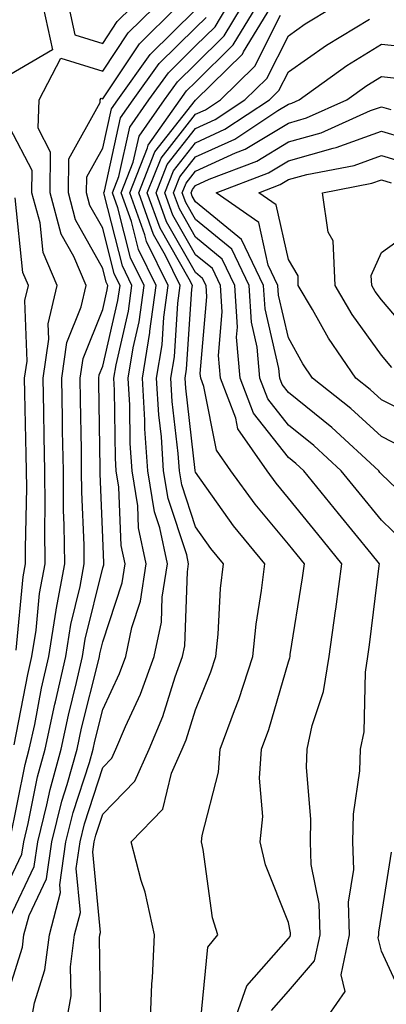
# Model space of a CAD drawing. Units: inches. Extents: x 1016003 to 1018643, y 7226618 to 7229258.
# Drawn here: x 1017449 to 1017489, y 7228024 to 7228131 of the extents above; entities that cross this region are included whole.
import ezdxf

# ---------------------------------------------------------------- set-up
doc = ezdxf.new("R2010")
doc.units = ezdxf.units.IN
doc.header["$MEASUREMENT"] = 0
doc.layers.add('Contour_10167226', color=7, linetype='Continuous', true_color=0x5245bc)

msp = doc.modelspace()

# ---------------------------------------------------------------- linework, layer by layer
at = {"layer": 'Contour_10167226'}
for points in [[(1017451.64, 7228131.92, 3043), (1017452.64, 7228127.33, 3043), (1017448.05, 7228124.63, 3043)], [(1017448.05, 7228042.06, 3043), (1017449.69, 7228050.28, 3043), (1017450.14, 7228051.92, 3043), (1017450.72, 7228054.59, 3043), (1017451.47, 7228058.5, 3043), (1017452.25, 7228061.92, 3043), (1017453.03, 7228066.9, 3043), (1017453.04, 7228066.93, 3043), (1017453.95, 7228071.92, 3043), (1017453.91, 7228076.06, 3043), (1017453.84, 7228077.71, 3043), (1017453.81, 7228081.92, 3043), (1017453.72, 7228086.25, 3043), (1017453.7, 7228087.57, 3043), (1017453.63, 7228091.92, 3043), (1017454.2, 7228095.77, 3043), (1017455.73, 7228099.6, 3043), (1017456.26, 7228101.92, 3043), (1017454.93, 7228105.04, 3043), (1017453.59, 7228107.46, 3043), (1017452.39, 7228111.92, 3043), (1017452.43, 7228116.3, 3043), (1017451.1, 7228118.87, 3043), (1017451.21, 7228121.92, 3043), (1017453.55, 7228126.42, 3043), (1017458.05, 7228125.02, 3043), (1017460.8, 7228129.17, 3043), (1017463.61, 7228131.92, 3043)], [(1017448.05, 7228037.86, 3042), (1017449.35, 7228040.62, 3042), (1017449.54, 7228041.92, 3042), (1017450.03, 7228043.9, 3042), (1017451.03, 7228048.94, 3042), (1017451.86, 7228051.92, 3042), (1017452.9, 7228056.77, 3042), (1017452.95, 7228057.02, 3042), (1017454.07, 7228061.92, 3042), (1017454.6, 7228065.37, 3042), (1017455.61, 7228069.48, 3042), (1017456.06, 7228071.92, 3042), (1017456.04, 7228073.93, 3042), (1017455.8, 7228079.67, 3042), (1017455.78, 7228081.92, 3042), (1017455.75, 7228084.22, 3042), (1017455.67, 7228089.54, 3042), (1017455.63, 7228091.92, 3042), (1017455.94, 7228094.03, 3042), (1017458.05, 7228099.32, 3042), (1017458.54, 7228101.43, 3042), (1017458.61, 7228101.92, 3042), (1017458.42, 7228102.29, 3042), (1017458.05, 7228103.76, 3042), (1017455.13, 7228109, 3042), (1017454.35, 7228111.92, 3042), (1017454.39, 7228115.58, 3042), (1017457.78, 7228121.65, 3042), (1017457.79, 7228121.92, 3042), (1017457.87, 7228122.1, 3042), (1017458.05, 7228122.04, 3042), (1017462, 7228127.97, 3042), (1017466.01, 7228131.92, 3042)], [(1017448.05, 7228033.74, 3041), (1017450.68, 7228039.29, 3041), (1017451.06, 7228041.92, 3041), (1017452.04, 7228045.91, 3041), (1017452.38, 7228047.59, 3041), (1017453.58, 7228051.92, 3041), (1017454.37, 7228055.6, 3041), (1017455.24, 7228059.11, 3041), (1017455.88, 7228061.92, 3041), (1017456.17, 7228063.8, 3041), (1017458.05, 7228071.48, 3041), (1017458.16, 7228071.81, 3041), (1017458.18, 7228071.92, 3041), (1017458.16, 7228072.03, 3041), (1017458.05, 7228074.7, 3041), (1017457.77, 7228081.64, 3041), (1017457.77, 7228082.2, 3041), (1017457.63, 7228091.5, 3041), (1017457.62, 7228091.92, 3041), (1017457.68, 7228092.29, 3041), (1017458.05, 7228093.22, 3041), (1017459.68, 7228100.29, 3041), (1017459.91, 7228101.92, 3041), (1017459.29, 7228103.16, 3041), (1017458.05, 7228108.08, 3041), (1017456.67, 7228110.54, 3041), (1017456.31, 7228111.92, 3041), (1017456.33, 7228113.64, 3041), (1017458.05, 7228116.72, 3041), (1017459, 7228120.97, 3041), (1017459.66, 7228121.92, 3041), (1017463.16, 7228126.81, 3041), (1017468.05, 7228131.63, 3041)], [(1017450.24, 7228021.92, 3039), (1017450.71, 7228024.58, 3039), (1017451.82, 7228028.15, 3039), (1017452.3, 7228031.92, 3039), (1017453.5, 7228036.47, 3039), (1017453.42, 7228037.29, 3039), (1017454.09, 7228041.92, 3039), (1017454.88, 7228045.09, 3039), (1017456.61, 7228050.48, 3039), (1017457.01, 7228051.92, 3039), (1017457.2, 7228052.77, 3039), (1017458.05, 7228056.21, 3039), (1017459.87, 7228060.1, 3039), (1017460.52, 7228061.92, 3039), (1017461.17, 7228065.05, 3039), (1017462.1, 7228067.87, 3039), (1017462.74, 7228071.92, 3039), (1017461.91, 7228075.78, 3039), (1017461.82, 7228078.15, 3039), (1017461.21, 7228081.92, 3039), (1017461.01, 7228084.88, 3039), (1017460.96, 7228089.01, 3039), (1017460.78, 7228091.92, 3039), (1017461.31, 7228095.18, 3039), (1017461.97, 7228098, 3039), (1017462.5, 7228101.92, 3039), (1017461.04, 7228104.91, 3039), (1017459.67, 7228110.3, 3039), (1017459.09, 7228111.92, 3039), (1017459.78, 7228113.65, 3039), (1017460.97, 7228119, 3039), (1017463.03, 7228121.92, 3039), (1017465.12, 7228124.85, 3039), (1017468.05, 7228127.74, 3039), (1017470.15, 7228129.82, 3039), (1017471.43, 7228131.92, 3039)], [(1017454.04, 7228021.92, 3038), (1017454.64, 7228025.33, 3038), (1017454.58, 7228028.45, 3038), (1017455.02, 7228031.92, 3038), (1017455.65, 7228034.32, 3038), (1017455.2, 7228039.07, 3038), (1017455.62, 7228041.92, 3038), (1017456.1, 7228043.87, 3038), (1017458.05, 7228049.94, 3038), (1017459.03, 7228050.94, 3038), (1017459.47, 7228051.92, 3038), (1017460.49, 7228054.36, 3038), (1017462.11, 7228057.86, 3038), (1017463.59, 7228061.92, 3038), (1017464.36, 7228065.61, 3038), (1017464.46, 7228068.33, 3038), (1017465.01, 7228071.92, 3038), (1017464.18, 7228075.79, 3038), (1017463.63, 7228077.5, 3038), (1017462.91, 7228081.92, 3038), (1017462.6, 7228086.47, 3038), (1017462.59, 7228087.38, 3038), (1017462.32, 7228091.92, 3038), (1017463.12, 7228096.85, 3038), (1017463.13, 7228097, 3038), (1017463.8, 7228101.92, 3038), (1017461.91, 7228105.78, 3038), (1017461.14, 7228108.83, 3038), (1017460.03, 7228111.92, 3038), (1017461.33, 7228115.2, 3038), (1017461.96, 7228118.01, 3038), (1017464.71, 7228121.92, 3038), (1017466.1, 7228123.87, 3038), (1017468.05, 7228125.79, 3038), (1017471.14, 7228128.83, 3038), (1017473, 7228131.92, 3038)], [(1017454.41, 7228131.92, 3044), (1017455.06, 7228128.93, 3044), (1017458.05, 7228127.99, 3044), (1017459.61, 7228130.36, 3044), (1017461.2, 7228131.92, 3044)], [(1017457.86, 7228022.11, 3037), (1017457.7, 7228031.57, 3037), (1017457.75, 7228031.92, 3037), (1017457.81, 7228032.16, 3037), (1017456.98, 7228040.85, 3037), (1017457.13, 7228041.92, 3037), (1017457.32, 7228042.65, 3037), (1017458.05, 7228044.93, 3037), (1017461.5, 7228048.47, 3037), (1017463.04, 7228051.92, 3037), (1017464.52, 7228055.45, 3037), (1017465.86, 7228059.73, 3037), (1017466.65, 7228061.92, 3037), (1017466.9, 7228063.07, 3037), (1017467.16, 7228071.03, 3037), (1017467.3, 7228071.92, 3037), (1017467.09, 7228072.88, 3037), (1017465.09, 7228078.96, 3037), (1017464.61, 7228081.92, 3037), (1017464.36, 7228085.61, 3037), (1017464.09, 7228087.96, 3037), (1017463.85, 7228091.92, 3037), (1017464.44, 7228095.53, 3037), (1017464.63, 7228098.5, 3037), (1017465.1, 7228101.92, 3037), (1017462.78, 7228106.65, 3037), (1017462.59, 7228107.38, 3037), (1017460.98, 7228111.92, 3037), (1017462.88, 7228116.75, 3037), (1017462.94, 7228117.03, 3037), (1017466.39, 7228121.92, 3037), (1017467.08, 7228122.89, 3037), (1017468.05, 7228123.84, 3037), (1017472.11, 7228127.86, 3037), (1017474.57, 7228131.92, 3037)], [(1017463.16, 7228021.92, 3036), (1017463.33, 7228026.64, 3036), (1017463.41, 7228027.28, 3036), (1017463.61, 7228031.92, 3036), (1017462.63, 7228036.5, 3036), (1017462.2, 7228037.77, 3036), (1017461.12, 7228041.92, 3036), (1017464.51, 7228045.46, 3036), (1017465.45, 7228049.32, 3036), (1017466.61, 7228051.92, 3036), (1017467.03, 7228052.94, 3036), (1017468.05, 7228056.18, 3036), (1017469.69, 7228060.28, 3036), (1017470.22, 7228061.92, 3036), (1017470.47, 7228064.34, 3036), (1017470.73, 7228069.24, 3036), (1017471.04, 7228071.92, 3036), (1017469.69, 7228073.56, 3036), (1017468.05, 7228075.88, 3036), (1017466.56, 7228080.43, 3036), (1017466.31, 7228081.92, 3036), (1017466.18, 7228083.79, 3036), (1017465.53, 7228089.4, 3036), (1017465.38, 7228091.92, 3036), (1017465.76, 7228094.21, 3036), (1017466.14, 7228100.01, 3036), (1017466.4, 7228101.92, 3036), (1017464.81, 7228105.16, 3036), (1017463.53, 7228107.4, 3036), (1017461.92, 7228111.92, 3036), (1017463.66, 7228116.31, 3036), (1017468.05, 7228121.9, 3036), (1017468.08, 7228121.92, 3036), (1017473.11, 7228126.86, 3036), (1017473.22, 7228127.09, 3036), (1017476.15, 7228131.92, 3036)], [(1017471.98, 7228021.92, 3034), (1017473.56, 7228026.41, 3034), (1017478.05, 7228031.5, 3034), (1017478.25, 7228031.72, 3034), (1017478.28, 7228031.92, 3034), (1017478.27, 7228032.14, 3034), (1017478.05, 7228033.25, 3034), (1017475.58, 7228039.45, 3034), (1017474.99, 7228041.92, 3034), (1017475.29, 7228044.68, 3034), (1017474.93, 7228048.8, 3034), (1017475.16, 7228051.92, 3034), (1017475.93, 7228054.04, 3034), (1017478.05, 7228061.34, 3034), (1017478.2, 7228061.77, 3034), (1017478.22, 7228061.92, 3034), (1017478.25, 7228062.12, 3034), (1017479.56, 7228070.41, 3034), (1017479.77, 7228071.92, 3034), (1017479, 7228072.87, 3034), (1017478.05, 7228074.04, 3034), (1017474.46, 7228078.33, 3034), (1017471.86, 7228081.92, 3034), (1017470.3, 7228084.17, 3034), (1017468.93, 7228091.04, 3034), (1017468.6, 7228091.92, 3034), (1017468.55, 7228092.42, 3034), (1017469.26, 7228100.71, 3034), (1017469.18, 7228101.92, 3034), (1017468.81, 7228102.68, 3034), (1017468.05, 7228103.32, 3034), (1017464.92, 7228108.79, 3034), (1017463.8, 7228111.92, 3034), (1017465, 7228114.97, 3034), (1017468.05, 7228118.84, 3034), (1017470.17, 7228119.8, 3034), (1017473.36, 7228121.92, 3034), (1017475.73, 7228124.24, 3034), (1017478.05, 7228128.84, 3034), (1017479.86, 7228130.11, 3034), (1017482.83, 7228131.92, 3034)], [(1017448.05, 7228026.24, 3040), (1017449.41, 7228030.56, 3040), (1017449.57, 7228031.92, 3040), (1017450.12, 7228033.99, 3040), (1017452.01, 7228037.96, 3040), (1017452.58, 7228041.92, 3040), (1017453.66, 7228046.31, 3040), (1017454.23, 7228048.1, 3040), (1017455.3, 7228051.92, 3040), (1017455.78, 7228054.19, 3040), (1017457.59, 7228061.46, 3040), (1017457.7, 7228061.92, 3040), (1017457.75, 7228062.22, 3040), (1017458.05, 7228063.48, 3040), (1017460.13, 7228069.84, 3040), (1017460.45, 7228071.92, 3040), (1017460.03, 7228073.9, 3040), (1017459.79, 7228080.18, 3040), (1017459.51, 7228081.92, 3040), (1017459.42, 7228083.29, 3040), (1017459.33, 7228090.64, 3040), (1017459.25, 7228091.92, 3040), (1017459.49, 7228093.36, 3040), (1017460.82, 7228099.15, 3040), (1017461.2, 7228101.92, 3040), (1017460.16, 7228104.03, 3040), (1017458.22, 7228111.75, 3040), (1017458.16, 7228111.92, 3040), (1017458.23, 7228112.1, 3040), (1017459.98, 7228119.99, 3040), (1017461.34, 7228121.92, 3040), (1017464.13, 7228125.84, 3040), (1017468.05, 7228129.68, 3040), (1017469.17, 7228130.8, 3040)], [(1017468.58, 7228022.45, 3035), (1017469.38, 7228030.59, 3035), (1017470.44, 7228031.92, 3035), (1017469.88, 7228033.75, 3035), (1017468.86, 7228041.11, 3035), (1017468.67, 7228041.92, 3035), (1017468.74, 7228042.61, 3035), (1017470.52, 7228049.45, 3035), (1017470.71, 7228051.92, 3035), (1017472.23, 7228056.1, 3035), (1017472.7, 7228057.27, 3035), (1017474.21, 7228061.92, 3035), (1017474.57, 7228065.4, 3035), (1017475.16, 7228069.03, 3035), (1017475.49, 7228071.92, 3035), (1017472.12, 7228075.99, 3035), (1017468.05, 7228081.79, 3035), (1017468.01, 7228081.92, 3035), (1017468.01, 7228081.96, 3035), (1017466.98, 7228090.85, 3035), (1017466.91, 7228091.92, 3035), (1017467.07, 7228092.9, 3035), (1017467.65, 7228101.52, 3035), (1017467.7, 7228101.92, 3035), (1017467.37, 7228102.6, 3035), (1017464.22, 7228108.09, 3035), (1017462.85, 7228111.92, 3035), (1017464.33, 7228115.64, 3035), (1017468.05, 7228120.37, 3035), (1017469.11, 7228120.86, 3035), (1017470.72, 7228121.92, 3035), (1017474.42, 7228125.55, 3035), (1017477.2, 7228131.07, 3035)], [(1017476.21, 7228023.76, 3033), (1017478.05, 7228025.84, 3033), (1017480.87, 7228029.1, 3033), (1017481.45, 7228031.92, 3033), (1017481.37, 7228035.24, 3033), (1017480.49, 7228039.48, 3033), (1017480.41, 7228041.92, 3033), (1017480.47, 7228044.34, 3033), (1017480, 7228049.97, 3033), (1017480.07, 7228051.92, 3033), (1017480.61, 7228054.48, 3033), (1017481.83, 7228058.14, 3033), (1017482.42, 7228061.92, 3033), (1017483.12, 7228066.85, 3033), (1017483.14, 7228067.01, 3033), (1017483.81, 7228071.92, 3033), (1017481.22, 7228075.09, 3033), (1017478.05, 7228079, 3033), (1017476.72, 7228080.59, 3033), (1017475.76, 7228081.92, 3033), (1017472.59, 7228086.46, 3033), (1017472.37, 7228087.6, 3033), (1017470.73, 7228091.92, 3033), (1017470.51, 7228094.38, 3033), (1017470.91, 7228099.06, 3033), (1017470.74, 7228101.92, 3033), (1017469.86, 7228103.73, 3033), (1017468.05, 7228105.22, 3033), (1017465.61, 7228109.48, 3033), (1017464.74, 7228111.92, 3033), (1017465.68, 7228114.29, 3033), (1017468.05, 7228117.31, 3033), (1017471.21, 7228118.76, 3033), (1017476, 7228121.92, 3033), (1017477.03, 7228122.94, 3033), (1017478.05, 7228124.95, 3033), (1017482.15, 7228127.82, 3033), (1017486.76, 7228130.63, 3033)], [(1017481.45, 7228021.92, 3032), (1017484.17, 7228025.8, 3032), (1017483.74, 7228027.61, 3032), (1017484.61, 7228031.92, 3032), (1017484.53, 7228035.44, 3032), (1017485.08, 7228038.95, 3032), (1017484.99, 7228041.92, 3032), (1017485.06, 7228044.91, 3032), (1017485.73, 7228049.6, 3032), (1017485.8, 7228051.92, 3032), (1017486.19, 7228053.78, 3032), (1017486.35, 7228060.22, 3032), (1017486.61, 7228061.92, 3032), (1017486.79, 7228063.18, 3032), (1017487.82, 7228071.69, 3032), (1017487.84, 7228071.92, 3032), (1017486.96, 7228073.01, 3032), (1017483.45, 7228077.32, 3032), (1017479.71, 7228081.92, 3032), (1017478.85, 7228082.72, 3032), (1017478.05, 7228083.37, 3032), (1017474.28, 7228088.15, 3032), (1017472.85, 7228091.92, 3032), (1017472.47, 7228096.34, 3032), (1017472.56, 7228097.41, 3032), (1017472.28, 7228101.92, 3032), (1017470.9, 7228104.77, 3032), (1017468.05, 7228107.13, 3032), (1017466.3, 7228110.17, 3032), (1017465.68, 7228111.92, 3032), (1017466.35, 7228113.62, 3032), (1017468.05, 7228115.78, 3032), (1017472.27, 7228117.7, 3032), (1017476.9, 7228120.77, 3032), (1017478.05, 7228121.46, 3032), (1017478.4, 7228121.57, 3032), (1017479.2, 7228121.92, 3032), (1017484.35, 7228125.62, 3032), (1017488.05, 7228127.95, 3032), (1017492.51, 7228127.46, 3032)], [(1017490.45, 7228074.32, 3031), (1017488.05, 7228076.63, 3031), (1017485.68, 7228079.55, 3031), (1017483.74, 7228081.92, 3031), (1017480.78, 7228084.65, 3031), (1017478.05, 7228086.86, 3031), (1017475.82, 7228089.69, 3031), (1017474.98, 7228091.92, 3031), (1017474.69, 7228095.28, 3031), (1017474.08, 7228097.95, 3031), (1017473.83, 7228101.92, 3031), (1017471.95, 7228105.82, 3031), (1017468.05, 7228109.03, 3031), (1017467, 7228110.87, 3031), (1017466.62, 7228111.92, 3031), (1017467.02, 7228112.95, 3031), (1017468.05, 7228114.24, 3031), (1017472.33, 7228116.2, 3031), (1017473.37, 7228116.6, 3031), (1017478.05, 7228119.43, 3031), (1017479.99, 7228119.98, 3031), (1017484.34, 7228121.92, 3031), (1017486.5, 7228123.47, 3031), (1017488.05, 7228124.45, 3031), (1017490.33, 7228124.2, 3031)], [(1017492.99, 7228076.86, 3030), (1017488.05, 7228081.59, 3030), (1017487.9, 7228081.77, 3030), (1017487.78, 7228081.92, 3030), (1017482.72, 7228086.59, 3030), (1017478.05, 7228090.37, 3030), (1017477.37, 7228091.24, 3030), (1017477.11, 7228091.92, 3030), (1017477.01, 7228092.96, 3030), (1017475.53, 7228099.4, 3030), (1017475.37, 7228101.92, 3030), (1017472.99, 7228106.86, 3030), (1017468.05, 7228110.93, 3030), (1017467.69, 7228111.56, 3030), (1017467.56, 7228111.92, 3030), (1017467.7, 7228112.27, 3030), (1017468.05, 7228112.71, 3030), (1017469.51, 7228113.38, 3030), (1017474.64, 7228115.33, 3030), (1017478.05, 7228117.4, 3030), (1017481.58, 7228118.39, 3030), (1017486.9, 7228120.77, 3030), (1017488.05, 7228121.19, 3030), (1017489.09, 7228120.88, 3030)], [(1017448.52, 7228052.39, 3044), (1017449.99, 7228059.98, 3044), (1017450.43, 7228061.92, 3044), (1017450.88, 7228064.75, 3044), (1017451.25, 7228068.72, 3044), (1017451.84, 7228071.92, 3044), (1017451.81, 7228075.68, 3044), (1017451.86, 7228078.11, 3044), (1017451.83, 7228081.92, 3044), (1017451.76, 7228085.63, 3044), (1017451.69, 7228088.28, 3044), (1017451.62, 7228091.92, 3044), (1017452.25, 7228096.12, 3044), (1017452.19, 7228097.78, 3044), (1017453.15, 7228101.92, 3044), (1017451.62, 7228105.49, 3044), (1017451.3, 7228108.67, 3044), (1017450.42, 7228111.92, 3044), (1017450.45, 7228114.32, 3044), (1017448.05, 7228118.92, 3044)], [(1017490.52, 7228084.39, 3029), (1017488.05, 7228085.62, 3029), (1017484.77, 7228088.64, 3029), (1017480.65, 7228091.92, 3029), (1017479.59, 7228093.46, 3029), (1017478.05, 7228096.26, 3029), (1017476.99, 7228100.86, 3029), (1017476.92, 7228101.92, 3029), (1017475.87, 7228104.1, 3029), (1017474.85, 7228108.72, 3029), (1017470.27, 7228111.92, 3029), (1017475.9, 7228114.07, 3029), (1017478.05, 7228115.37, 3029), (1017482.85, 7228116.72, 3029), (1017483.19, 7228116.78, 3029), (1017488.05, 7228118.56, 3029), (1017492.86, 7228117.11, 3029)], [(1017492.69, 7228087.28, 3028), (1017488.05, 7228089.6, 3028), (1017486.84, 7228090.71, 3028), (1017485.32, 7228091.92, 3028), (1017482.35, 7228096.22, 3028), (1017480.63, 7228099.34, 3028), (1017479.11, 7228101.92, 3028), (1017479.08, 7228102.95, 3028), (1017478.05, 7228104.72, 3028), (1017476.73, 7228110.6, 3028), (1017474.86, 7228111.92, 3028), (1017477.17, 7228112.8, 3028), (1017478.05, 7228113.34, 3028), (1017480.01, 7228113.88, 3028), (1017485.11, 7228114.86, 3028), (1017488.05, 7228115.93, 3028), (1017491.14, 7228115.01, 3028)], [(1017489.19, 7228093.06, 3027), (1017488.05, 7228094.39, 3027), (1017484.91, 7228098.78, 3027), (1017483.07, 7228101.92, 3027), (1017482.85, 7228106.72, 3027), (1017482.32, 7228107.65, 3027), (1017481.73, 7228111.92, 3027), (1017487.03, 7228112.94, 3027), (1017488.05, 7228113.3, 3027), (1017489.11, 7228112.98, 3027)], [(1017448.72, 7228062.59, 3045), (1017449.48, 7228070.49, 3045), (1017449.74, 7228071.92, 3045), (1017449.72, 7228073.59, 3045), (1017449.86, 7228080.11, 3045), (1017449.85, 7228081.92, 3045), (1017449.81, 7228083.68, 3045), (1017449.65, 7228090.32, 3045), (1017449.62, 7228091.92, 3045), (1017449.9, 7228093.77, 3045), (1017449.67, 7228100.3, 3045), (1017450.04, 7228101.92, 3045), (1017449.45, 7228103.32, 3045), (1017448.62, 7228111.35, 3045)], [(1017491.95, 7228095.82, 3026), (1017488.05, 7228100.36, 3026), (1017487.4, 7228101.27, 3026), (1017487.01, 7228101.92, 3026), (1017486.97, 7228103, 3026), (1017488.05, 7228105.47, 3026), (1017491.81, 7228108.16, 3026)], [(1017490.67, 7228024.54, 3031), (1017488.05, 7228030.15, 3031), (1017487.71, 7228031.58, 3031), (1017487.78, 7228031.92, 3031), (1017487.78, 7228032.19, 3031), (1017488.05, 7228033.98, 3031), (1017489.14, 7228040.83, 3031)]]:
    msp.add_polyline3d(points, dxfattribs=at)

doc.saveas('drawing.dxf')
